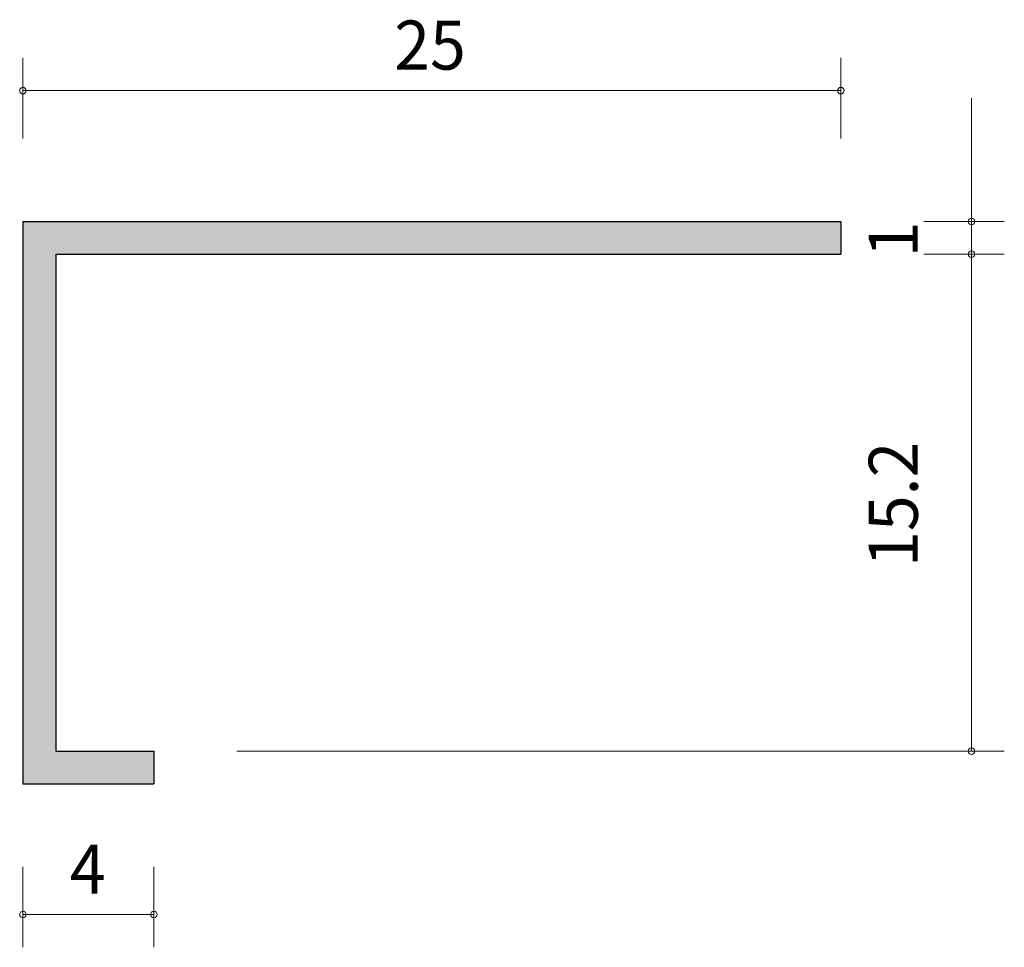
# Model space of a CAD drawing. Units: inches. Extents: x 90.4 to 120.5, y -163.5 to -135.1.
import ezdxf

# ---------------------------------------------------------------- set-up
doc = ezdxf.new("R2010")
doc.units = ezdxf.units.IN
doc.header["$MEASUREMENT"] = 0
doc.layers.add('_U+30EC_U+30A4_U+30E4_U+30FC 1', color=7, linetype='Continuous')

# ---------------------------------------------------------------- blocks, each defined once
blk = doc.blocks.new('block 2')
at = {"layer": '_U+30EC_U+30A4_U+30E4_U+30FC 1', "color": 179, "lineweight": 9, "true_color": 0x221814}
for points in [[(90.505, -138.743), (90.505, -136.283)], [(115.505, -138.743), (115.505, -136.283)], [(90.505, -137.283), (115.505, -137.283)]]:
    blk.add_lwpolyline(points, dxfattribs=at)
at = {"layer": '_U+30EC_U+30A4_U+30E4_U+30FC 1', "color": 179, "true_color": 0x221814, "insert": (101.857, -136.638), "char_height": 1.4986, "attachment_point": 7}
blk.add_mtext('\\fA-OTF Futo Go B101 Pro|b1|i0|c0|p34;\\W0.96307;25', dxfattribs=at)
blk = doc.blocks.new('block 3')
at = {"layer": '_U+30EC_U+30A4_U+30E4_U+30FC 1', "color": 179, "lineweight": 9, "true_color": 0x221814}
for points in [[(90.505, -161.024), (90.505, -163.484)], [(94.505, -161.024), (94.505, -163.484)], [(90.505, -162.484), (94.505, -162.484)]]:
    blk.add_lwpolyline(points, dxfattribs=at)
at = {"layer": '_U+30EC_U+30A4_U+30E4_U+30FC 1', "color": 179, "true_color": 0x221814, "insert": (91.939, -161.838), "char_height": 1.4986, "attachment_point": 7}
blk.add_mtext('\\fA-OTF Futo Go B101 Pro|b1|i0|c0|p34;\\W0.96307;4', dxfattribs=at)
blk = doc.blocks.new('block 4')
at = {"layer": '_U+30EC_U+30A4_U+30E4_U+30FC 1', "color": 179, "lineweight": 9, "true_color": 0x221814}
for points in [[(119.506, -141.284), (119.506, -137.513)], [(118.046, -141.284), (120.506, -141.284)], [(119.506, -142.283), (119.506, -141.284)], [(118.046, -142.283), (120.506, -142.283)]]:
    blk.add_lwpolyline(points, dxfattribs=at)
at = {"layer": '_U+30EC_U+30A4_U+30E4_U+30FC 1', "color": 179, "true_color": 0x221814, "insert": (117.86, -142.377), "char_height": 1.4986, "attachment_point": 7, "rotation": 90}
blk.add_mtext('\\fA-OTF Futo Go B101 Pro|b1|i0|c0|p34;\\W0.96307;1', dxfattribs=at)
blk = doc.blocks.new('block 5')
at = {"layer": '_U+30EC_U+30A4_U+30E4_U+30FC 1', "color": 179, "lineweight": 9, "true_color": 0x221814}
for points in [[(119.506, -157.484), (119.506, -142.283)], [(97.046, -157.484), (120.506, -157.484)]]:
    blk.add_lwpolyline(points, dxfattribs=at)
at = {"layer": '_U+30EC_U+30A4_U+30E4_U+30FC 1', "color": 179, "true_color": 0x221814, "insert": (117.86, -151.847), "char_height": 1.4986, "attachment_point": 7, "rotation": 90}
blk.add_mtext('\\fA-OTF Futo Go B101 Pro|b1|i0|c0|p34;\\W0.96307;15.2', dxfattribs=at)

msp = doc.modelspace()

# ---------------------------------------------------------------- hatches: boundary and pattern name
at = {"layer": '_U+30EC_U+30A4_U+30E4_U+30FC 1', "true_color": 0xb2b2b2}
h = msp.add_hatch(color=253, dxfattribs=at)
h.dxf.hatch_style = 2
h.paths.add_polyline_path([(90.505, -158.484), (94.506, -158.484), (94.506, -157.484), (91.506, -157.484), (91.506, -142.283), (115.505, -142.283), (115.505, -141.284), (90.505, -141.284)])

# ---------------------------------------------------------------- linework, layer by layer
at = {"layer": '_U+30EC_U+30A4_U+30E4_U+30FC 1', "lineweight": 0}
msp.add_lwpolyline([(90.505, -158.484), (94.506, -158.484), (94.506, -157.484), (91.506, -157.484), (91.506, -142.283), (115.505, -142.283), (115.505, -141.284), (90.505, -141.284), (90.505, -158.484)], dxfattribs=at)
at = {"layer": '_U+30EC_U+30A4_U+30E4_U+30FC 1', "color": 179, "lineweight": 25, "true_color": 0x221814}
for points in [[(90.505, -141.284), (115.505, -141.284)], [(90.505, -141.284), (90.505, -158.484)], [(115.505, -141.284), (115.505, -142.283)], [(91.506, -142.283), (115.505, -142.283)], [(91.506, -142.283), (91.506, -157.484)], [(91.506, -157.484), (94.505, -157.484)], [(94.505, -157.484), (94.505, -158.484)], [(90.505, -158.484), (94.505, -158.484)]]:
    msp.add_lwpolyline(points, dxfattribs=at)
at = {"layer": '_U+30EC_U+30A4_U+30E4_U+30FC 1', "color": 179, "lineweight": 9, "true_color": 0x221814}
for points in [[(90.605, -137.283), (90.605, -137.228), (90.561, -137.183), (90.505, -137.183), (90.45, -137.183), (90.406, -137.228), (90.406, -137.283), (90.406, -137.339), (90.45, -137.384), (90.505, -137.384), (90.561, -137.384), (90.605, -137.339), (90.605, -137.283)], [(115.605, -137.283), (115.605, -137.228), (115.561, -137.183), (115.505, -137.183), (115.45, -137.183), (115.406, -137.228), (115.406, -137.283), (115.406, -137.339), (115.45, -137.384), (115.505, -137.384), (115.561, -137.384), (115.605, -137.339), (115.605, -137.283)], [(119.606, -141.284), (119.606, -141.228), (119.561, -141.183), (119.506, -141.183), (119.45, -141.183), (119.405, -141.228), (119.405, -141.284), (119.405, -141.339), (119.45, -141.384), (119.506, -141.384), (119.561, -141.384), (119.606, -141.339), (119.606, -141.284)], [(119.606, -142.283), (119.606, -142.228), (119.561, -142.184), (119.506, -142.184), (119.45, -142.184), (119.405, -142.228), (119.405, -142.283), (119.405, -142.339), (119.45, -142.383), (119.506, -142.383), (119.561, -142.383), (119.606, -142.339), (119.606, -142.283)], [(119.606, -157.484), (119.606, -157.428), (119.561, -157.384), (119.506, -157.384), (119.45, -157.384), (119.405, -157.428), (119.405, -157.484), (119.405, -157.539), (119.45, -157.584), (119.506, -157.584), (119.561, -157.584), (119.606, -157.539), (119.606, -157.484)], [(90.605, -162.484), (90.605, -162.429), (90.561, -162.384), (90.505, -162.384), (90.45, -162.384), (90.406, -162.429), (90.406, -162.484), (90.406, -162.539), (90.45, -162.584), (90.505, -162.584), (90.561, -162.584), (90.605, -162.539), (90.605, -162.484)], [(94.605, -162.484), (94.605, -162.429), (94.561, -162.384), (94.505, -162.384), (94.45, -162.384), (94.405, -162.429), (94.405, -162.484), (94.405, -162.539), (94.45, -162.584), (94.505, -162.584), (94.561, -162.584), (94.605, -162.539), (94.605, -162.484)]]:
    msp.add_open_spline(points, degree=3, knots=[0, 0, 0, 0, 1, 1, 1, 2, 2, 2, 3, 3, 3, 4, 4, 4, 4], dxfattribs=at)

# ---------------------------------------------------------------- block references
at = {"layer": '_U+30EC_U+30A4_U+30E4_U+30FC 1'}
for name in ['block 2', 'block 4', 'block 5', 'block 3']:
    msp.add_blockref(name, (0, 0), dxfattribs=at)

doc.saveas('drawing.dxf')
